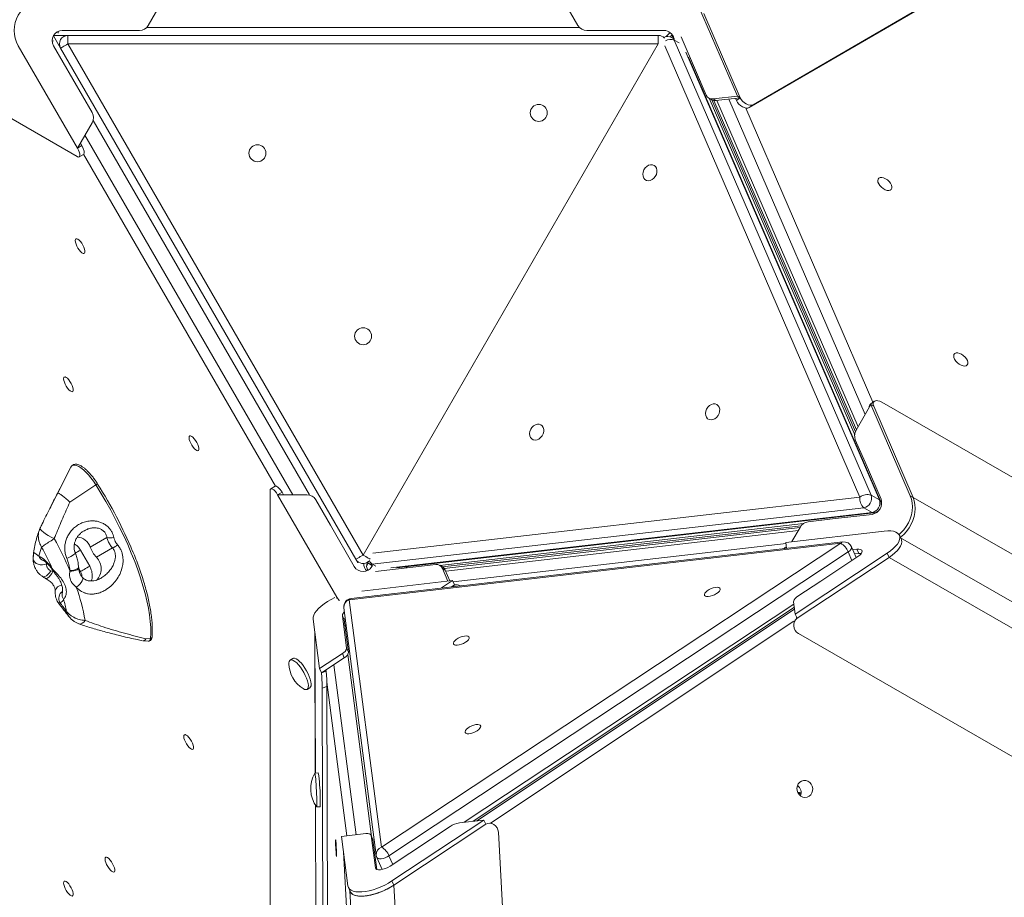
# Model space of a CAD drawing. Units: millimetres. Extents: x -5599 to 6047, y -3528 to 1602.
# Drawn here: x -933 to -352, y -2033 to -1514 of the extents above; entities that cross this region are included whole.
import ezdxf

# ---------------------------------------------------------------- set-up
doc = ezdxf.new("R2010")
doc.units = ezdxf.units.MM

msp = doc.modelspace()

# ---------------------------------------------------------------- linework, layer by layer
at = {"color": 7, "linetype": 'Continuous', "lineweight": 15}
for p, q in [((78.21, -1228.54), (-502.33, -1566.03)), ((79.65, -1227.38), (-500.03, -1564.36)), ((-899.3, -1594.97), (-1477.98, -1260.87)), ((-848.6, -1502.46), (-857.26, -1517.46)), ((-603.51, -1517.48), (-612.19, -1502.46)), ((-532.3, -1506.09), (-509.31, -1559.26)), ((-529.23, -1510.34), (-507.67, -1560.19)), ((-913.18, -1523.37), (-904.72, -1523.37)), ((-862.46, -1520.46), (-908.04, -1520.46)), ((-904.72, -1528.37), (-904.72, -1523.37)), ((-904.72, -1523.37), (-556.07, -1523.37)), ((-581.01, -1520.46), (-598.31, -1520.48)), ((-552.76, -1520.46), (-581.01, -1520.46)), ((-556.07, -1523.37), (-555.48, -1523.37)), ((-556.07, -1528.37), (-556.07, -1523.37)), ((-548.3, -1523.37), (-547.61, -1523.37)), ((-909.05, -1530.87), (-913.28, -1523.54)), ((-556.07, -1528.37), (-904.72, -1528.37)), ((-904.72, -1528.37), (-730.4, -1830.31)), ((-730.4, -1830.31), (-556.07, -1528.37)), ((-547.51, -1523.54), (-548.09, -1524.55)), ((-546.32, -1525.56), (-548, -1524.6)), ((-546.64, -1526.16), (-430.43, -1794.91)), ((-533.54, -1545.23), (-542.64, -1524.18)), ((-899.1, -1589.93), (-934.02, -1529.46)), ((-913.23, -1529.46), (-890.44, -1568.93)), ((-734.73, -1832.81), (-909.05, -1530.87)), ((-424.77, -1798.51), (-538.16, -1536.29)), ((-527.79, -1558.57), (-533.54, -1545.23)), ((-526.15, -1560.46), (-524.52, -1561.39)), ((-526.03, -1560.53), (-440.1, -1759.23)), ((-524.39, -1561.46), (-439.63, -1757.47)), ((-509.31, -1559.26), (-523.75, -1560.92)), ((-523.75, -1560.92), (-522.11, -1561.85)), ((-523.22, -1561.84), (-439.09, -1756.38)), ((-507.67, -1560.19), (-522.11, -1561.85)), ((-509.98, -1561.86), (-510.56, -1560.53)), ((-509.98, -1561.86), (-507.67, -1560.19)), ((-509.31, -1559.26), (-507.67, -1560.19)), ((-500.03, -1564.36), (-502.33, -1566.03)), ((-890.44, -1574.93), (-899.1, -1589.93)), ((-896.51, -1588.43), (-897.37, -1586.93)), ((-899.1, -1589.93), (-896.51, -1588.43)), ((-898.13, -1595.14), (-895.54, -1593.64)), ((-439.17, -1756.52), (-430.51, -1741.48)), ((-428.49, -1739.51), (-430.8, -1741.17)), ((-430.51, -1741.48), (-407.23, -1795.31)), ((-430.51, -1741.48), (-428.87, -1742.42)), ((-428.87, -1742.42), (-405.59, -1796.24)), ((541.38, -2295.13), (-424.07, -1740.01)), ((-433.95, -1775.52), (-439.74, -1762.2)), ((-910.86, -1793.87), (-903, -1778.38)), ((-903, -1778.38), (-903.86, -1779.96)), ((-424.53, -1797.3), (-433.95, -1775.52)), ((-903.86, -1779.96), (-914.7, -1801.34)), ((-903.57, -1799.06), (-888.24, -1788.89)), ((-782.33, -1789.72), (-784.93, -1791.22)), ((-785.36, -2460.52), (-785.36, -1792.32)), ((-778.3, -1793.17), (-780.9, -1794.67)), ((-745.98, -1855.14), (-780.9, -1794.67)), ((-780.9, -1794.67), (-763.55, -1794.67)), ((-778.3, -1793.17), (-777.43, -1794.67)), ((-430.43, -1794.91), (-425.51, -1797.71)), ((-407.23, -1795.31), (-405.59, -1796.24)), ((509.71, -2322.53), (-405.59, -1796.24)), ((-758.35, -1797.67), (-749.72, -1812.67)), ((-434.75, -1802.41), (-724.99, -1835.78)), ((-429.84, -1805.22), (-434.75, -1802.41)), ((-710.52, -1837.85), (-428.79, -1805.46)), ((-453.25, -1809.01), (-429.72, -1806.3)), ((-749.72, -1812.67), (-735.59, -1837.14)), ((-470.3, -1811.74), (-685.09, -1836.43)), ((-471.61, -1813.02), (-683.45, -1837.37)), ((-472.3, -1814.04), (-682.48, -1838.2)), ((-477.13, -1822.42), (-472.26, -1813.97)), ((-467.64, -1810.64), (-453.25, -1809.01)), ((-921.08, -1814.32), (-921.46, -1815.12)), ((-894.91, -1816), (-895.06, -1816.08)), ((-881.7, -1819.94), (-891.56, -1825.63)), ((-480.73, -1822.83), (-422.6, -1816.16)), ((-412.51, -1821.19), (-413.61, -1818.68)), ((-448.35, -1823.35), (-738.62, -1856.69)), ((-447.1, -1822.57), (-737.37, -1855.9)), ((-719.52, -2002.84), (-448.35, -1823.35)), ((-480.27, -1826.38), (-480.73, -1822.83)), ((-439.19, -1831.87), (-441.94, -1825.54)), ((493.93, -2341.73), (-412.95, -1820.19)), ((-897.33, -1827.37), (-891.83, -1836.89)), ((-878.41, -1826.1), (-887.92, -1831.59)), ((-443.96, -1828.47), (-715.14, -2007.96)), ((-481.63, -1826.28), (-481.85, -1826.56)), ((-420.89, -1829.23), (-475.2, -1865.18)), ((-460.17, -1845.76), (-438.19, -1831.21)), ((-438.76, -1826.86), (-441.24, -1827.14)), ((-437.67, -1829.37), (-440.15, -1829.65)), ((-437.67, -1829.37), (-438.76, -1826.86)), ((-420.89, -1829.23), (-419.8, -1831.74)), ((-898.38, -1837.81), (-898.41, -1837.38)), ((-733.5, -1834.93), (-734.73, -1832.81)), ((-727.41, -1835.13), (-728.3, -1836.68)), ((-727, -1835.39), (-724.89, -1836.6)), ((-724.96, -1836.56), (-725.78, -1837.97)), ((-725.2, -1837.14), (-724.84, -1836.51)), ((-723.12, -1840.03), (-687.54, -1835.94)), ((-704.42, -1837.15), (-704.88, -1837.94)), ((-683.5, -1837.34), (-685.14, -1836.4)), ((-419.8, -1831.74), (-474.11, -1867.69)), ((495.43, -2358.07), (-419.8, -1831.74)), ((-914.8, -1839.58), (-913.61, -1840)), ((-903.64, -1839.94), (-903.59, -1839.55)), ((-683.5, -1838.28), (-680.27, -1845.75)), ((-681.87, -1839.22), (-683.5, -1838.28)), ((-681.87, -1839.22), (-679.1, -1845.61)), ((-731.23, -1851.6), (-677.56, -1845.44)), ((-677.56, -1845.44), (-684.13, -1849.79)), ((-676.46, -1847.95), (-678.22, -1849.11)), ((-677.56, -1845.44), (-676.46, -1847.95)), ((-473.64, -1854.66), (-460.17, -1845.76)), ((-738.62, -1856.69), (-719.52, -2002.84)), ((-475.2, -1865.18), (-476.15, -1857.9)), ((-742.64, -1866.18), (-740.14, -1885.28)), ((-741.54, -1868.69), (-742.64, -1866.18)), ((-741.75, -1861.52), (-722.66, -2007.68)), ((-475.73, -1861.1), (-665.48, -1987.62)), ((-475.2, -1865.18), (-474.11, -1867.69)), ((-756.12, -1897.43), (-759.94, -1868.16)), ((-741.54, -1868.69), (-739.05, -1887.79)), ((-758.86, -1876.43), (-758.64, -1959.14)), ((492.09, -2431.92), (-473.27, -1876.75)), ((-860.38, -1881.02), (-857.33, -1881.18)), ((-858.64, -1879.73), (-855.98, -1879.63)), ((-742.64, -1888.52), (-756.12, -1897.43)), ((-741.55, -1891.03), (-742.64, -1888.52)), ((-740.14, -1885.28), (-739.05, -1887.79)), ((-771.88, -1891.41), (-773.52, -1892.35)), ((-741.55, -1891.03), (-755.02, -1899.94)), ((-756.12, -1897.43), (-755.02, -1899.94)), ((-755.02, -1899.94), (-752.23, -1898.89)), ((-752.23, -1898.89), (-752.33, -1898.16)), ((-763.52, -1909.67), (-761.88, -1908.73)), ((-751.73, -1907.99), (-754.52, -1909.05)), ((-754.52, -1909.05), (-753.96, -2116.35)), ((-751.73, -1907.99), (-751.17, -2115.81)), ((-756.87, -1959.04), (-758.87, -1959.15)), ((-758.58, -1977.99), (-758.2, -2120.84)), ((-757.8, -1979.12), (-755.8, -1979.01)), ((-659.07, -1986.88), (-713.38, -2022.83)), ((-673.49, -1988.54), (-659.07, -1986.88)), ((-659.07, -1986.88), (-657.98, -1989.39)), ((-714.52, -2014.12), (-679.07, -1990.65)), ((-712.29, -2025.34), (-657.98, -1989.39)), ((-654.14, -1988.99), (-654.6, -1988.82)), ((-650.51, -1994.07), (-585.31, -3145.06)), ((-743.17, -1996.54), (-728.75, -1994.88)), ((-739.34, -2025.81), (-743.17, -1996.54)), ((-724.66, -1998.23), (-725.75, -1995.72)), ((-725.67, -1996), (-723.18, -2015.11)), ((-724.58, -1998.51), (-725.67, -1996)), ((-724.66, -1998.23), (-724.58, -1998.51)), ((-724.58, -1998.51), (-722.28, -2016.08)), ((-741.98, -2005.64), (-734.33, -2140.61)), ((-722.28, -2009.02), (-719.21, -2016.09)), ((-713.38, -2022.83), (-712.29, -2025.34)), ((-739.11, -2026.65), (-738.02, -2029.16)), ((-712.29, -2025.34), (-650.47, -3116.55))]:
    msp.add_line(p, q, dxfattribs=at)
at = {"color": 8, "linetype": 'Continuous', "lineweight": 15}
for p, q in [((-910.5, -1520.98), (-910.5, -1521.96)), ((-858.17, -1518.66), (-602.63, -1518.66)), ((-543.84, -1527.76), (-546.64, -1526.16)), ((-437, -1796.13), (-552.31, -1529.48)), ((-425.51, -1797.71), (-539.88, -1533.25)), ((-521.42, -1561.77), (-438.04, -1754.57)), ((-433.86, -1747.3), (-514.43, -1560.97)), ((-504.46, -1566.25), (-429.29, -1740.08)), ((-762.09, -1794.85), (-889.86, -1573.54)), ((-894.65, -1582.22), (-771.99, -1794.67)), ((-782.24, -1789.68), (-895.45, -1593.59)), ((-724.65, -1829.19), (-437, -1796.13)), ((-713.94, -1837.88), (-429.84, -1805.22)), ((-473.36, -1815.87), (-681.61, -1839.81)), ((-677.26, -1846.12), (-480.64, -1823.52)), ((-480.29, -1826.19), (-480.46, -1826.4)), ((-441.75, -1833.57), (-443.96, -1828.47)), ((-925.07, -1834.86), (-925.21, -1832.85)), ((-917.31, -1835), (-917.38, -1835.55)), ((-724.99, -1835.78), (-722.9, -1836.97)), ((-913.61, -1840), (-913.03, -1840.22)), ((-897.36, -1840.08), (-898.3, -1838.45)), ((-677.28, -1849), (-676.46, -1847.95)), ((-745.98, -1855.98), (-745.98, -1855.14)), ((-670.64, -1988.21), (-475.96, -1859.35)), ((-475.73, -1861.14), (-665.41, -1987.61)), ((-663.16, -1987.35), (-475.58, -1862.29)), ((-476.1, -1869.29), (-655.13, -1988.66)), ((-474.6, -1867.51), (-474.11, -1867.69)), ((-758.83, -1876.65), (-758.61, -1959.13)), ((-473.27, -1876.75), (-473.74, -1876.58)), ((-725.41, -1996.5), (-739.45, -1889.08)), ((-747.7, -1895.1), (-734.58, -1995.55)), ((-739.95, -1996.17), (-751.79, -1905.51)), ((-758.56, -1978.03), (-758.17, -2120.75)), ((-715.14, -2007.96), (-712.92, -2013.06)), ((-723.18, -2015.11), (-722.95, -2015.64)), ((-738.23, -2028.68), (-676.48, -3118.68))]:
    msp.add_line(p, q, dxfattribs=at)
at = {"color": 8, "linetype": 'Continuous', "lineweight": 15, "flags": 128}
for points in [[(-914.01, -1527.06), (-914, -1527.06), (-913.56, -1526.8), (-913.27, -1526.64), (-913.16, -1526.57)], [(-424.77, -1798.51), (-425.06, -1798.07), (-425.51, -1797.71)], [(-428.79, -1805.46), (-429.3, -1805.43), (-429.84, -1805.22)], [(-921.11, -1814.31), (-921.13, -1814.67), (-920.83, -1815.25), (-920.17, -1815.97), (-919.18, -1816.81), (-917.91, -1817.73), (-916.38, -1818.7), (-914.67, -1819.68), (-912.82, -1820.64)], [(-441.94, -1825.54), (-441.88, -1825.77), (-441.96, -1826.38), (-442.36, -1827.06), (-443.04, -1827.77), (-443.96, -1828.47)], [(-900.4, -1828.92), (-900.39, -1829.14), (-900.64, -1829.56), (-901.19, -1830.08), (-902, -1830.66), (-903.02, -1831.24), (-904.17, -1831.81), (-905.38, -1832.31)], [(-897.33, -1827.37), (-898.15, -1827.85), (-899, -1828.34), (-899.84, -1828.82), (-900.36, -1829.12)], [(-726.2, -1832.73), (-726.4, -1832.62), (-726.8, -1832.39), (-727.33, -1832.08), (-727.99, -1831.7), (-728.74, -1831.27), (-729.55, -1830.8), (-730.4, -1830.31)], [(-898.4, -1837.37), (-898.43, -1837.66), (-898.74, -1838.11), (-899.32, -1838.54), (-900.16, -1838.92), (-901.19, -1839.23), (-902.36, -1839.44), (-903.59, -1839.55)], [(-724.99, -1835.78), (-726.05, -1835.74), (-727, -1835.39)], [(-917.96, -1844.13), (-917.83, -1844.18), (-917.24, -1844.17), (-916.53, -1843.83), (-915.75, -1843.19), (-914.97, -1842.29), (-914.24, -1841.2), (-913.61, -1840)], [(-913.93, -1838.99), (-914, -1838.79), (-913.93, -1838.45)], [(-898.37, -1837.81), (-898.41, -1838.09), (-898.73, -1838.55), (-899.33, -1838.99), (-900.17, -1839.36), (-901.22, -1839.66), (-902.4, -1839.85), (-903.64, -1839.94)], [(-898.02, -1839.91), (-897.96, -1839.95), (-897.36, -1840.08)], [(-899.77, -1849.34), (-898.7, -1848.47), (-897.71, -1847.49), (-896.89, -1846.46), (-896.29, -1845.47), (-895.97, -1844.6), (-895.95, -1843.9), (-896.14, -1843.53)], [(-740.35, -1872.28), (-740.68, -1872.23), (-741.09, -1872.19)], [(-857.33, -1881.18), (-856.99, -1881.16), (-856.49, -1880.91), (-856.15, -1880.39), (-855.98, -1879.63)], [(-715.14, -2007.96), (-716.23, -2008.6), (-717.43, -2009.12), (-718.64, -2009.51), (-719.79, -2009.72), (-720.79, -2009.76), (-721.59, -2009.6), (-722.12, -2009.27), (-722.28, -2009.02)]]:
    msp.add_lwpolyline(points, dxfattribs=at)
at = {"color": 7, "linetype": 'Continuous', "lineweight": 15, "flags": 128}
for points in [[(-909.05, -1530.87), (-908.97, -1530.82), (-908.72, -1530.68), (-908.32, -1530.45), (-907.78, -1530.14), (-907.13, -1529.76), (-906.38, -1529.33), (-905.57, -1528.86), (-904.72, -1528.37)], [(-558.53, -1600.14), (-557.71, -1600.83), (-557.14, -1601.78), (-556.86, -1602.94), (-556.88, -1604.21), (-557.22, -1605.5), (-557.83, -1606.71), (-558.69, -1607.76), (-559.71, -1608.56), (-560.83, -1609.06), (-561.97, -1609.22), (-563.04, -1609.03), (-563.95, -1608.5), (-564.65, -1607.67), (-565.08, -1606.6), (-565.21, -1605.38), (-565.03, -1604.09), (-564.55, -1602.83), (-563.81, -1601.68), (-562.86, -1600.75), (-561.78, -1600.09), (-560.64, -1599.76), (-559.53, -1599.78), (-558.53, -1600.14)], [(-419.76, -1609.66), (-418.95, -1610.69), (-418.38, -1611.75), (-418.1, -1612.76), (-418.12, -1613.65), (-418.46, -1614.36), (-419.08, -1614.82), (-419.93, -1615.01), (-420.96, -1614.91), (-422.08, -1614.53), (-423.22, -1613.89), (-424.29, -1613.05), (-425.21, -1612.07), (-425.91, -1611.01), (-426.34, -1609.97), (-426.47, -1609.01), (-426.28, -1608.2), (-425.8, -1607.62), (-425.06, -1607.29), (-424.11, -1607.24), (-423.02, -1607.49), (-421.88, -1608), (-420.77, -1608.74), (-419.76, -1609.66)], [(-900.02, -1643.52), (-899.54, -1643.45), (-898.91, -1643.71), (-898.17, -1644.28), (-897.39, -1645.11), (-896.61, -1646.15), (-895.91, -1647.31), (-895.32, -1648.51), (-894.9, -1649.66), (-894.67, -1650.68), (-894.65, -1651.49), (-894.85, -1652.02), (-895.24, -1652.25), (-895.8, -1652.15), (-896.49, -1651.73), (-897.26, -1651.02), (-898.04, -1650.08), (-898.79, -1648.97), (-899.44, -1647.78), (-899.95, -1646.59), (-900.28, -1645.5), (-900.41, -1644.58), (-900.32, -1643.9), (-900.02, -1643.52)], [(-374.93, -1713.34), (-374.11, -1714.37), (-373.54, -1715.43), (-373.26, -1716.44), (-373.29, -1717.33), (-373.62, -1718.04), (-374.24, -1718.5), (-375.1, -1718.69), (-376.12, -1718.59), (-377.25, -1718.21), (-378.39, -1717.57), (-379.45, -1716.73), (-380.37, -1715.75), (-381.07, -1714.7), (-381.5, -1713.65), (-381.63, -1712.69), (-381.45, -1711.89), (-380.97, -1711.3), (-380.22, -1710.97), (-379.27, -1710.92), (-378.19, -1711.17), (-377.04, -1711.68), (-375.93, -1712.42), (-374.93, -1713.34)], [(-906.92, -1725.16), (-906.43, -1725.09), (-905.8, -1725.35), (-905.07, -1725.92), (-904.29, -1726.76), (-903.51, -1727.79), (-902.81, -1728.95), (-902.22, -1730.15), (-901.8, -1731.3), (-901.57, -1732.32), (-901.55, -1733.13), (-901.74, -1733.66), (-902.14, -1733.89), (-902.7, -1733.79), (-903.39, -1733.37), (-904.15, -1732.67), (-904.94, -1731.72), (-905.69, -1730.61), (-906.34, -1729.42), (-906.85, -1728.24), (-907.18, -1727.14), (-907.3, -1726.22), (-907.21, -1725.54), (-906.92, -1725.16)], [(-521.49, -1741.42), (-520.68, -1742.1), (-520.11, -1743.06), (-519.82, -1744.22), (-519.85, -1745.49), (-520.18, -1746.78), (-520.8, -1747.99), (-521.65, -1749.04), (-522.68, -1749.84), (-523.8, -1750.34), (-524.94, -1750.5), (-526, -1750.31), (-526.92, -1749.78), (-527.62, -1748.95), (-528.05, -1747.88), (-528.18, -1746.66), (-527.99, -1745.37), (-527.52, -1744.1), (-526.77, -1742.96), (-525.83, -1742.03), (-524.74, -1741.37), (-523.6, -1741.04), (-522.49, -1741.05), (-521.49, -1741.42)], [(-625.39, -1753.36), (-624.57, -1754.05), (-624, -1755.01), (-623.72, -1756.16), (-623.75, -1757.43), (-624.08, -1758.72), (-624.69, -1759.93), (-625.55, -1760.98), (-626.57, -1761.79), (-627.69, -1762.29), (-628.83, -1762.45), (-629.9, -1762.25), (-630.81, -1761.72), (-631.51, -1760.89), (-631.94, -1759.83), (-632.07, -1758.6), (-631.89, -1757.31), (-631.41, -1756.05), (-630.67, -1754.91), (-629.72, -1753.97), (-628.64, -1753.31), (-627.5, -1752.98), (-626.39, -1753), (-625.39, -1753.36)], [(-832.76, -1760), (-832.28, -1759.94), (-831.65, -1760.2), (-830.92, -1760.77), (-830.13, -1761.6), (-829.36, -1762.64), (-828.65, -1763.8), (-828.07, -1765), (-827.64, -1766.15), (-827.41, -1767.17), (-827.4, -1767.97), (-827.59, -1768.51), (-827.98, -1768.74), (-828.55, -1768.64), (-829.24, -1768.22), (-830, -1767.51), (-830.79, -1766.57), (-831.53, -1765.46), (-832.19, -1764.27), (-832.7, -1763.08), (-833.03, -1761.99), (-833.15, -1761.07), (-833.06, -1760.39), (-832.76, -1760)], [(-888.24, -1788.89), (-889.66, -1786.75), (-891.14, -1784.74), (-892.65, -1782.91), (-894.15, -1781.29), (-895.63, -1779.9), (-897.04, -1778.78), (-898.38, -1777.94), (-899.6, -1777.4), (-900.7, -1777.18), (-901.64, -1777.27), (-902.41, -1777.67), (-903, -1778.38)], [(-887.2, -1788.4), (-887.17, -1788.35), (-887.2, -1788.33), (-887.28, -1788.35), (-887.42, -1788.41), (-887.59, -1788.5), (-887.8, -1788.61), (-888.02, -1788.75), (-888.24, -1788.89)], [(-855.98, -1879.63), (-855.82, -1876.49), (-855.86, -1873.11), (-856.11, -1869.49), (-856.57, -1865.66), (-857.23, -1861.63), (-858.1, -1857.41), (-859.16, -1853.02), (-860.42, -1848.48), (-861.87, -1843.8), (-863.5, -1839.01), (-865.31, -1834.12), (-867.29, -1829.15), (-869.43, -1824.12), (-871.73, -1819.05), (-874.18, -1813.96), (-876.76, -1808.87), (-879.47, -1803.8), (-882.29, -1798.76), (-885.22, -1793.79), (-888.24, -1788.89)], [(-407.23, -1795.31), (-406.53, -1797.34), (-406.11, -1799.52), (-405.99, -1801.82), (-406.16, -1804.18), (-406.61, -1806.57), (-407.35, -1808.93), (-408.36, -1811.22), (-409.61, -1813.4), (-411.09, -1815.41), (-412.76, -1817.24), (-413.85, -1818.23)], [(-405.59, -1796.24), (-404.89, -1798.27), (-404.48, -1800.46), (-404.35, -1802.75), (-404.52, -1805.12), (-404.98, -1807.5), (-405.71, -1809.86), (-406.72, -1812.15), (-407.97, -1814.33), (-409.45, -1816.35), (-411.12, -1818.17), (-412.95, -1819.76), (-413.09, -1819.87)], [(-405.59, -1796.24), (-404.89, -1798.27), (-404.48, -1800.46), (-404.35, -1802.75), (-404.52, -1805.12), (-404.98, -1807.5), (-405.71, -1809.86), (-406.72, -1812.15), (-407.97, -1814.33), (-409.45, -1816.35), (-411.12, -1818.17), (-412.95, -1819.76), (-413.09, -1819.87)], [(-422.6, -1816.16), (-420.59, -1816.01), (-418.76, -1816.06), (-417.15, -1816.3), (-415.8, -1816.72), (-414.72, -1817.32), (-413.95, -1818.09), (-413.49, -1819.01), (-413.35, -1820.06), (-413.54, -1821.23), (-414.05, -1822.48), (-414.87, -1823.81), (-415.99, -1825.17), (-417.39, -1826.54), (-419.03, -1827.9), (-420.89, -1829.23)], [(-412.51, -1821.19), (-412.39, -1821.52), (-412.26, -1822.57), (-412.44, -1823.74), (-412.96, -1824.99), (-413.78, -1826.32), (-414.9, -1827.68), (-416.3, -1829.05), (-417.94, -1830.41), (-419.8, -1831.74)], [(-412.51, -1821.19), (-412.39, -1821.52), (-412.26, -1822.57), (-412.44, -1823.74), (-412.96, -1824.99), (-413.78, -1826.32), (-414.9, -1827.68), (-416.3, -1829.05), (-417.94, -1830.41), (-419.8, -1831.74)], [(-921.91, -1831.04), (-921.05, -1831.4), (-920.13, -1831.94), (-919.15, -1832.65), (-918.14, -1833.54), (-917.09, -1834.57), (-916.03, -1835.75), (-914.98, -1837.05), (-913.93, -1838.45)], [(-730.4, -1830.31), (-731.24, -1830.8), (-732.05, -1831.27), (-732.8, -1831.7), (-733.46, -1832.08), (-734, -1832.39), (-734.4, -1832.62), (-734.64, -1832.76), (-734.73, -1832.81)], [(-438.76, -1826.86), (-437.56, -1826.82), (-436.6, -1827), (-435.96, -1827.4), (-435.69, -1827.98), (-435.79, -1828.7), (-436.27, -1829.52), (-437.09, -1830.38), (-438.19, -1831.21)], [(-436.16, -1829.36), (-436.46, -1829.33), (-437.67, -1829.37)], [(-917.38, -1835.55), (-918.52, -1835.95), (-919.79, -1836.12), (-921.08, -1836.05), (-922.32, -1835.75), (-923.42, -1835.25), (-924.3, -1834.56), (-924.91, -1833.74), (-925.21, -1832.85)], [(-891.83, -1836.89), (-892.66, -1837.37), (-893.5, -1837.86), (-894.34, -1838.34), (-895.14, -1838.8), (-895.87, -1839.22), (-896.49, -1839.58), (-897, -1839.87), (-897.36, -1840.08)], [(-727.96, -1834.68), (-727.8, -1834.82), (-727, -1835.39)], [(-914.8, -1839.58), (-915.6, -1840.75), (-916.52, -1841.76), (-917.48, -1842.54), (-918.4, -1843.03), (-919.21, -1843.18), (-919.84, -1842.99)], [(-520.01, -1851.62), (-520.72, -1852.36), (-521.7, -1853.09), (-522.85, -1853.74), (-524.11, -1854.27), (-525.36, -1854.64), (-526.53, -1854.82), (-527.53, -1854.8), (-528.27, -1854.57), (-528.71, -1854.17), (-528.82, -1853.61), (-528.58, -1852.94), (-528.01, -1852.2), (-527.15, -1851.46), (-526.08, -1850.76), (-524.86, -1850.17), (-523.6, -1849.71), (-522.37, -1849.44), (-521.28, -1849.36), (-520.4, -1849.48), (-519.8, -1849.8), (-519.53, -1850.29), (-519.6, -1850.91), (-520.01, -1851.62)], [(-759.94, -1868.16), (-759.91, -1867.05), (-759.56, -1865.84), (-758.89, -1864.54), (-757.92, -1863.2), (-756.66, -1861.83), (-755.14, -1860.46), (-753.38, -1859.11), (-751.43, -1857.82), (-749.31, -1856.6), (-747.08, -1855.49), (-747.07, -1855.49)], [(-744.47, -1857.36), (-744.58, -1857.22), (-745.98, -1855.14)], [(-894.59, -1868.92), (-895.41, -1869.89), (-896.23, -1870.6), (-897.01, -1871.01), (-897.72, -1871.12), (-898.06, -1871.05)], [(-741.01, -1867.21), (-741.44, -1867.96), (-741.54, -1868.69)], [(-740.41, -1871.84), (-740.82, -1871.77), (-741.14, -1871.74)], [(-668.24, -1880.36), (-668.96, -1881.1), (-669.94, -1881.83), (-671.09, -1882.48), (-672.35, -1883.01), (-673.6, -1883.38), (-674.77, -1883.56), (-675.77, -1883.53), (-676.51, -1883.31), (-676.95, -1882.91), (-677.06, -1882.35), (-676.82, -1881.67), (-676.25, -1880.94), (-675.39, -1880.2), (-674.32, -1879.5), (-673.1, -1878.91), (-671.84, -1878.45), (-670.61, -1878.18), (-669.52, -1878.1), (-668.64, -1878.22), (-668.04, -1878.54), (-667.77, -1879.02), (-667.84, -1879.65), (-668.24, -1880.36)], [(-765.84, -1909.21), (-764.95, -1909.67), (-764.15, -1909.83), (-763.52, -1909.67), (-763.06, -1909.2), (-762.8, -1908.43), (-762.75, -1907.39), (-762.9, -1906.13), (-763.26, -1904.68), (-763.81, -1903.09), (-764.53, -1901.43), (-765.39, -1899.76), (-766.37, -1898.13), (-767.42, -1896.6), (-768.52, -1895.24), (-769.61, -1894.08), (-770.66, -1893.17), (-771.64, -1892.55), (-772.5, -1892.23), (-773.22, -1892.23), (-773.77, -1892.55), (-774.13, -1893.17), (-774.28, -1894.08), (-774.28, -1894.59)], [(-761.88, -1908.73), (-761.43, -1908.26), (-761.17, -1907.49), (-761.12, -1906.45), (-761.27, -1905.18), (-761.63, -1903.73), (-762.18, -1902.15), (-762.9, -1900.49), (-763.76, -1898.81), (-764.74, -1897.19), (-765.79, -1895.66), (-766.88, -1894.29), (-767.97, -1893.14), (-769.03, -1892.23), (-770, -1891.61), (-770.87, -1891.29), (-771.59, -1891.29), (-771.88, -1891.41)], [(-661.41, -1932.67), (-662.13, -1933.42), (-663.1, -1934.14), (-664.26, -1934.79), (-665.51, -1935.32), (-666.77, -1935.69), (-667.94, -1935.87), (-668.93, -1935.85), (-669.68, -1935.63), (-670.12, -1935.22), (-670.22, -1934.66), (-669.98, -1933.99), (-669.41, -1933.26), (-668.56, -1932.51), (-667.48, -1931.82), (-666.27, -1931.22), (-665, -1930.77), (-663.77, -1930.49), (-662.68, -1930.41), (-661.8, -1930.54), (-661.21, -1930.85), (-660.93, -1931.34), (-661, -1931.96), (-661.41, -1932.67)], [(-835.93, -1936.45), (-835.45, -1936.38), (-834.81, -1936.65), (-834.08, -1937.21), (-833.3, -1938.05), (-832.52, -1939.08), (-831.82, -1940.24), (-831.23, -1941.44), (-830.81, -1942.59), (-830.58, -1943.61), (-830.56, -1944.42), (-830.75, -1944.95), (-831.15, -1945.18), (-831.71, -1945.08), (-832.4, -1944.66), (-833.17, -1943.96), (-833.95, -1943.01), (-834.7, -1941.91), (-835.35, -1940.71), (-835.86, -1939.53), (-836.19, -1938.43), (-836.31, -1937.51), (-836.22, -1936.83), (-835.93, -1936.45)], [(-757.79, -1973.33), (-757.86, -1971.54), (-757.95, -1969.66), (-758.05, -1967.76), (-758.17, -1965.91), (-758.29, -1964.18), (-758.41, -1962.63), (-758.53, -1961.32), (-758.64, -1960.28), (-758.74, -1959.57), (-758.83, -1959.2), (-758.89, -1959.16)], [(-465.36, -1970.88), (-466.07, -1971.97), (-467.04, -1972.8), (-468.19, -1973.31), (-469.45, -1973.47), (-470.71, -1973.26), (-471.88, -1972.69), (-472.88, -1971.81), (-473.63, -1970.69), (-474.08, -1969.4), (-474.19, -1968.05), (-473.95, -1966.73), (-473.39, -1965.54), (-472.54, -1964.57), (-471.47, -1963.89), (-470.25, -1963.56), (-468.98, -1963.59), (-467.75, -1963.98), (-466.66, -1964.71), (-465.77, -1965.72), (-465.17, -1966.93), (-464.89, -1968.27), (-464.95, -1969.62), (-465.36, -1970.88)], [(-471.74, -1970.81), (-472.65, -1970.65), (-473.63, -1970.68)], [(-471.82, -1971.54), (-472.48, -1971.23), (-473.47, -1970.98)], [(-757.82, -1979.11), (-757.8, -1979.12), (-757.74, -1978.95), (-757.71, -1978.42), (-757.69, -1977.56), (-757.7, -1976.39), (-757.73, -1974.97), (-757.79, -1973.33)], [(-746.38, -2000.53), (-746.3, -2001.74), (-746.22, -2003.07), (-746.15, -2004.43), (-746.09, -2005.71), (-746.06, -2006.82), (-746.05, -2007.68), (-746.07, -2008.22), (-746.11, -2008.4), (-746.17, -2008.22), (-746.24, -2007.67), (-746.32, -2006.81), (-746.41, -2005.7), (-746.5, -2004.42), (-746.57, -2003.06), (-746.63, -2001.73), (-746.68, -2000.53), (-746.7, -1999.53), (-746.69, -1998.83), (-746.66, -1998.46), (-746.62, -1998.46), (-746.55, -1998.83), (-746.47, -1999.54), (-746.38, -2000.53)], [(-725.67, -1996), (-725.76, -1995.69), (-725.95, -1995.42), (-726.22, -1995.2), (-726.58, -1995.03), (-727.02, -1994.91), (-727.54, -1994.84), (-728.12, -1994.84), (-728.75, -1994.88)], [(-882.44, -2008.88), (-881.95, -2008.82), (-881.32, -2009.08), (-880.59, -2009.65), (-879.8, -2010.48), (-879.03, -2011.52), (-878.33, -2012.68), (-877.74, -2013.88), (-877.32, -2015.03), (-877.09, -2016.05), (-877.07, -2016.85), (-877.26, -2017.39), (-877.66, -2017.62), (-878.22, -2017.52), (-878.91, -2017.1), (-879.67, -2016.39), (-880.46, -2015.45), (-881.21, -2014.34), (-881.86, -2013.15), (-882.37, -2011.96), (-882.7, -2010.87), (-882.82, -2009.95), (-882.73, -2009.27), (-882.44, -2008.88)], [(-714.52, -2014.12), (-715.84, -2014.88), (-717.27, -2015.51), (-718.72, -2015.97), (-720.1, -2016.23), (-721.31, -2016.27), (-722.26, -2016.08), (-722.9, -2015.69), (-723.18, -2015.11)], [(-906.92, -2023.02), (-906.43, -2022.95), (-905.8, -2023.21), (-905.07, -2023.78), (-904.29, -2024.61), (-903.51, -2025.65), (-902.81, -2026.81), (-902.22, -2028.01), (-901.8, -2029.16), (-901.57, -2030.18), (-901.55, -2030.99), (-901.74, -2031.52), (-902.14, -2031.75), (-902.7, -2031.65), (-903.39, -2031.23), (-904.15, -2030.52), (-904.94, -2029.58), (-905.69, -2028.47), (-906.34, -2027.28), (-906.85, -2026.09), (-907.18, -2025), (-907.3, -2024.08), (-907.21, -2023.4), (-906.92, -2023.02)], [(-713.38, -2022.83), (-715.42, -2024.09), (-717.6, -2025.25), (-719.88, -2026.31), (-722.2, -2027.23), (-724.54, -2028), (-726.84, -2028.6), (-729.06, -2029.03), (-731.15, -2029.27), (-733.07, -2029.32), (-734.79, -2029.18), (-736.28, -2028.85), (-737.49, -2028.33), (-738.42, -2027.64), (-739.04, -2026.8), (-739.34, -2025.81)], [(-712.29, -2025.34), (-714.33, -2026.6), (-716.51, -2027.76), (-718.78, -2028.82), (-721.11, -2029.74), (-723.45, -2030.51), (-725.75, -2031.11), (-727.96, -2031.54), (-730.05, -2031.78), (-731.98, -2031.83), (-733.7, -2031.69), (-735.18, -2031.36), (-736.4, -2030.84), (-737.33, -2030.15), (-737.95, -2029.31), (-738.02, -2029.16)]]:
    msp.add_lwpolyline(points, dxfattribs=at)
at = {"color": 7, "linetype": 'Continuous', "lineweight": 15}
for centre in [(-626.7, -1569.15), (-792.8, -1592.99), (-730.4, -1701.07)]:
    msp.add_circle(centre, 5, dxfattribs=at)
for centre, radius, start, end in [((-918.43, -1520.46), 18, 90, 210), ((-862.46, -1514.46), 6, 270, 330), ((-598.32, -1514.48), 6, 210, 270.09579), ((-908.04, -1526.46), 6, 90, 210), ((-904.72, -1528.37), 5, 90, 210), ((-556.07, -1528.37), 5, 43.42219, 90), ((-552.76, -1526.46), 6, 11.68375, 90), ((-545.45, -1527.87), 7.04, 120.19972, 146.83349), ((-543.83, -1528.75), 6.99, 124.96391, 138.74292), ((-550.48, -1528.94), 5, 60.25643, 118.32053), ((-524.26, -1557.14), 3.81, 202.05741, 277.6884), ((-522.61, -1557.98), 3.9, 240.84018, 277.37142), ((-895.64, -1571.93), 6, 330, 30), ((-433.68, -1759.94), 6.47, 148.08383, 200.43278), ((-1111.07, -1930.26), 265.03, 22.66183, 32.35951), ((-763.55, -1800.67), 6, 29.91846, 90), ((-430.26, -1797.26), 6.83, 170.44535, 228.94433), ((-432.61, -1801.44), 6.89, 71.46867, 129.53715), ((-435.82, -1796.79), 5.72, 280.84127, 19.27082), ((-430.91, -1799.6), 5.72, 280.84127, 19.27082), ((-431.01, -1799.56), 6.86, 280.84133, 19.27082), ((-429.36, -1800.49), 5, 347.9281, 23.3854), ((-429.36, -1800.49), 5, 276.55813, 313.3149), ((-466.57, -1816.99), 6.44, 99.56263, 152.07028), ((-899.76, -1828.31), 8.63, 18.09148, 86.19929), ((-879.66, -1811.52), 8.67, 256.38317, 283.87967), ((-879.94, -1840.79), 43.08, 159.38639, 166.9198), ((-1077.05, -1910.98), 178.51, 23.97513, 28.56703), ((-1093.04, -1920.36), 205.97, 23.09998, 28.95739), ((-876.52, -1820.54), 15.88, 198.71049, 224.11057), ((-881.44, -1817.58), 9.05, 289.57476, 311.83655), ((-453.43, -1832.14), 10.15, 21.19719, 59.95086), ((-446.53, -1827.54), 5, 23.5206, 96.55097), ((-894.66, -1838.43), 9.6, 314.47314, 45.42609), ((-730.4, -1834.14), 6, 210, 330), ((-730.4, -1830.31), 5, 210, 313.26062), ((-725.3, -1835.98), 4.67, 171.47777, 232.67372), ((-722.62, -1836.68), 5.7, 159.44526, 209.04324), ((-687.03, -1839.72), 3.81, 22.15739, 97.69342), ((-685.47, -1840.71), 3.9, 22.4695, 59.70814), ((-1005.87, -1887.93), 112.89, 9.69724, 19.99104), ((-471.81, -1858.67), 4.41, 114.51313, 169.93047), ((-909.4, -1856.24), 2.09, 265.13679, 353.86272), ((-608.13, -1632.97), 376.37, 216.77965, 217.77545), ((-993.38, -1880.96), 89.48, 11.23495, 15.89055), ((-736.8, -1860.87), 5, 96.55097, 187.44441), ((-739.61, -1866.38), 3.03, 126.99332, 176.0792), ((-744.47, -1884.52), 4.4, 294.55531, 349.95973), ((-743.38, -1887.03), 4.4, 294.55522, 349.96033), ((-756.13, -1893.86), 18.17, 182.31377, 237.68623), ((-743.2, -1968.33), 18.17, 149.71808, 216.40455), ((-850.59, -1973.32), 94.8, 0.06258, 8.66434), ((-477.02, -1970.62), 5.28, 338.7485, 52.98243), ((-789.09, -1976.04), 33.42, 354.89216, 4.83669), ((-671.62, -2001.88), 13.48, 97.97343, 123.5467), ((-724.6, -2011.63), 10.15, 21.19725, 59.95063), ((-717.7, -2007.03), 5, 187.44441, 203.5206)]:
    msp.add_arc(centre, radius, start, end, dxfattribs=at)
at = {"color": 8, "linetype": 'Continuous', "lineweight": 15}
for centre, radius, start, end in [((-548.77, -1532.26), 6.46, 70.71492, 118.19949), ((-549.61, -1527.38), 3.21, 22.22067, 59.95916), ((-446.82, -1824.4), 1.85, 98.57508, 145.59169), ((-916.35, -1831.91), 8.91, 173.5385, 186.05374), ((-918.03, -1829.48), 4.18, 201.90732, 251.35241), ((-722.48, -1832.12), 4.44, 199.54126, 235.49263), ((-908.25, -1852.27), 4.01, 90.20617, 169.74272), ((-904.83, -1856.03), 5.28, 126.41726, 205.75501), ((-904, -1853.88), 4.2, 166.66104, 217.884), ((-737.11, -1861.1), 4.66, 108.8422, 185.16514), ((-737.09, -1857.73), 1.85, 98.57342, 145.59336), ((-855.95, -1878.73), 0.901, 267.946, 351.24327), ((-718.08, -2007.21), 4.6, 108.20419, 185.80365)]:
    msp.add_arc(centre, radius, start, end, dxfattribs=at)
at = {"color": 7, "linetype": 'Continuous', "lineweight": 15}
for centre, major_axis, ratio, start_param, end_param in [((-505.89, -1562.44), (4.04, -3.17), 0.560777, 3.94327, 6.063534), ((-503.58, -1560.77), (4.04, -3.17), 0.560777, 3.94327, 6.063534), ((-900.63, -1590.81), (-2.5, 4.33), 0.353553, 2.592125, 4.712389), ((-898.04, -1589.31), (-2.5, 4.33), 0.353553, 3.141593, 4.712389), ((-427.09, -1744.66), (4.04, -3.17), 0.560777, 2.981873, 3.691211), ((-424.78, -1743), (4.04, -3.17), 0.560777, 1.823007, 3.94327), ((-782.43, -1795.55), (-2.5, 4.33), 0.353553, 4.712389, 6.832653), ((-779.83, -1794.05), (-2.5, 4.33), 0.353553, 4.712389, 6.283185), ((-477.08, -1828.57), (4.77, -1.9), 0.556074, 2.531731, 2.983689), ((-673.9, -1851.18), (4.77, -1.9), 0.556074, 1.582929, 2.340398), ((-471.38, -1872.2), (-2.06, 4.87), 0.878389, 0.161785, 2.282049), ((-754.85, -1904.75), (-0.27, 5.24), 0.034269, 3.749924, 5.870187), ((-752.06, -1903.69), (-0.27, 5.24), 0.034269, 3.749924, 5.870187), ((-655.26, -1993.91), (-2.06, 4.87), 0.878389, 4.324707, 6.444971)]:
    msp.add_ellipse(centre, major_axis=major_axis, ratio=ratio, start_param=start_param, end_param=end_param, dxfattribs=at)
for points, knots in [([(-887.17, -1788.34), (-887.4, -1787.99), (-888.06, -1786.95), (-889.22, -1785.31), (-890.62, -1783.49), (-892.05, -1781.83), (-893.48, -1780.36), (-894.89, -1779.1), (-896.26, -1778.08), (-897.6, -1777.3), (-898.84, -1776.82), (-899.97, -1776.64), (-900.97, -1776.73), (-901.87, -1777.1), (-902.54, -1777.67), (-902.85, -1778.14), (-902.98, -1778.34)], [0, 0, 0, 0, 0.041374, 0.120117, 0.198987, 0.278025, 0.357332, 0.437039, 0.517342, 0.598493, 0.680679, 0.75342, 0.820496, 0.884772, 0.952606, 1, 1, 1, 1]), ([(-920.47, -1813.01), (-920.3, -1812.66), (-918.69, -1809.3), (-915.52, -1802.91), (-912.41, -1796.88), (-910.86, -1793.87)], [0, 0, 0, 0, 0.054388, 0.526839, 1, 1, 1, 1]), ([(-910.86, -1793.87), (-910.86, -1793.86), (-910.77, -1793.75), (-910.36, -1793.72), (-909.36, -1794.27), (-908.11, -1795.14), (-906.68, -1796.24), (-904.93, -1797.78), (-903.84, -1798.8), (-903.57, -1799.05), (-903.57, -1799.06)], [0, 0, 0, 0, 0.0020195, 0.2108977, 0.4536159, 0.4998447, 0.6975119, 0.9256018, 0.9979509, 1, 1, 1, 1]), ([(-903.57, -1799.06), (-905, -1802.24), (-907.85, -1808.6), (-910.88, -1815.81), (-912.5, -1819.83), (-912.82, -1820.64)], [0, 0, 0, 0, 0.443392, 0.887463, 1, 1, 1, 1]), ([(-920.51, -1813.07), (-920.61, -1813.29), (-920.82, -1813.7), (-921.01, -1814.11), (-921.1, -1814.31)], [0, 0, 0, 0, 0.518516, 1, 1, 1, 1]), ([(-905.38, -1832.31), (-905.67, -1831.52), (-906.25, -1829.95), (-906.61, -1827.46), (-906.59, -1824.97), (-906.17, -1822.48), (-905.35, -1820.04), (-904.1, -1817.67), (-902.44, -1815.49), (-900.35, -1813.53), (-897.9, -1811.94), (-895.14, -1810.77), (-892.17, -1810.12), (-889.39, -1810.06), (-886.91, -1810.46), (-884.77, -1811.17), (-882.76, -1812.25), (-881.04, -1813.62), (-879.68, -1815.19), (-878.38, -1817.24), (-877.89, -1818.89), (-877.58, -1819.93)], [0, 0, 0, 0, 0.0517693, 0.1035546, 0.154396, 0.2052421, 0.2588425, 0.3124467, 0.3696506, 0.4268587, 0.487618, 0.5483678, 0.6103195, 0.6722151, 0.7170177, 0.7617909, 0.8076254, 0.8534369, 0.8933323, 0.9332368, 1, 1, 1, 1]), ([(-921.41, -1815), (-921.67, -1815.67), (-922.38, -1817.53), (-923.36, -1820.75), (-924.29, -1824.74), (-924.87, -1828.16), (-925.13, -1830.26), (-925.2, -1830.9)], [0, 0, 0, 0, 0.1362276, 0.3820351, 0.6322224, 0.8875536, 1, 1, 1, 1]), ([(-900.37, -1828.9), (-900.44, -1828.77), (-900.74, -1828.16), (-900.99, -1826.94), (-901.11, -1825.29), (-900.9, -1823.56), (-900.38, -1821.84), (-899.55, -1820.18), (-898.44, -1818.63), (-897.05, -1817.26), (-895.88, -1816.34), (-895.13, -1815.97), (-894.97, -1815.89)], [0, 0, 0, 0, 0.028831, 0.134946, 0.243152, 0.356608, 0.472091, 0.591765, 0.714011, 0.839283, 0.965914, 1, 1, 1, 1]), ([(-878.41, -1826.1), (-878.91, -1825.49), (-879.9, -1824.29), (-881.01, -1822.2), (-881.47, -1820.7), (-881.7, -1819.94)], [0, 0, 0, 0, 0.3355529, 0.6634869, 1, 1, 1, 1]), ([(-877.58, -1819.93), (-877.26, -1820.99), (-876.77, -1822.58), (-875.74, -1823.88), (-875.4, -1824.32)], [0, 0, 0, 0, 0.667383, 1, 1, 1, 1]), ([(-912.82, -1820.64), (-913.19, -1820.88), (-914.63, -1821.79), (-916.48, -1823), (-918.16, -1824.13), (-919.38, -1824.98), (-920, -1825.42), (-920.26, -1825.62), (-920.27, -1825.62)], [0, 0, 0, 0, 0.109293, 0.422798, 0.592845, 0.762898, 0.998192, 1, 1, 1, 1]), ([(-875.4, -1824.32), (-874.95, -1824.9), (-874.03, -1826.08), (-873.09, -1828.06), (-872.47, -1830.1), (-872.11, -1832.5), (-872.16, -1835.22), (-872.78, -1838.46), (-874.05, -1841.81), (-876.06, -1845.14), (-878.65, -1848.12), (-881.4, -1850.34), (-884.09, -1851.86), (-886.37, -1852.76), (-888.61, -1853.27), (-890.7, -1853.45), (-892.74, -1853.28), (-894.13, -1852.95), (-896.01, -1852.28), (-897.89, -1851.25), (-899.25, -1849.87), (-899.77, -1849.34)], [0, 0, 0, 0, 0.0430688, 0.0861713, 0.1289262, 0.171713, 0.2340875, 0.2965363, 0.3774443, 0.4583949, 0.5393053, 0.62009, 0.6705074, 0.7208472, 0.7608015, 0.800709, 0.8384906, 0.876271, 0.8820944, 0.9543322, 1, 1, 1, 1]), ([(-925.18, -1830.89), (-925.21, -1831.15), (-925.32, -1831.97), (-925.29, -1833.33), (-925.13, -1834.39), (-925.05, -1834.91)], [0, 0, 0, 0, 0.194304, 0.612153, 1, 1, 1, 1]), ([(-925.21, -1832.85), (-925.2, -1832.51), (-925.16, -1831.32), (-925, -1829.94), (-924.81, -1829.16), (-924.58, -1828.97), (-924.31, -1829.12), (-923.88, -1829.45), (-923.27, -1830.02), (-922.37, -1830.69), (-921.91, -1831.04)], [0, 0, 0, 0, 0.073561, 0.257253, 0.381434, 0.503639, 0.630337, 0.675883, 0.834906, 1, 1, 1, 1]), ([(-898.46, -1837.37), (-898.54, -1836.47), (-898.71, -1834.6), (-899.38, -1831.83), (-899.96, -1829.91), (-900.41, -1828.98), (-900.43, -1828.92)], [0, 0, 0, 0, 0.316801, 0.653162, 0.976843, 1, 1, 1, 1]), ([(-855.06, -1878.87), (-855.02, -1878.35), (-854.91, -1876.87), (-854.86, -1874.24), (-854.98, -1870.92), (-855.29, -1867.41), (-855.78, -1863.72), (-856.46, -1859.87), (-857.31, -1855.85), (-858.33, -1851.7), (-859.53, -1847.42), (-860.9, -1843.02), (-862.42, -1838.53), (-864.11, -1833.94), (-865.44, -1830.53), (-866.24, -1828.63), (-866.38, -1828.3)], [0, 0, 0, 0, 0.041282, 0.120154, 0.198972, 0.277712, 0.356372, 0.434957, 0.513475, 0.591935, 0.670346, 0.748716, 0.827051, 0.905358, 0.983641, 1, 1, 1, 1]), ([(-925.04, -1834.85), (-924.98, -1835.22), (-924.82, -1836.21), (-924.22, -1837.79), (-923.27, -1839.55), (-922.06, -1841.1), (-920.89, -1842.26), (-920.1, -1842.78), (-919.82, -1842.97)], [0, 0, 0, 0, 0.116139, 0.31742, 0.519772, 0.723557, 0.902572, 1, 1, 1, 1]), ([(-919.73, -1833.33), (-919.73, -1833.33), (-919.77, -1833.32), (-919.64, -1833.35), (-919.43, -1833.42), (-919.34, -1833.45)], [0, 0, 0, 0, 0.0401505, 0.5751236, 1, 1, 1, 1]), ([(-919.36, -1833.44), (-919.35, -1833.44), (-919.33, -1833.45), (-919.06, -1833.58), (-918.55, -1833.92), (-917.85, -1834.47), (-916.99, -1835.27), (-916.02, -1836.31), (-914.98, -1837.55), (-914.28, -1838.5), (-913.93, -1838.98)], [0, 0, 0, 0, 0.066834, 0.1783123, 0.2962514, 0.4232827, 0.5590921, 0.7022952, 0.8511759, 1, 1, 1, 1]), ([(-917.38, -1835.55), (-917.37, -1836.08), (-917.36, -1836.75), (-916.91, -1837.85), (-916.37, -1838.58), (-915.53, -1839.23), (-915.06, -1839.46), (-914.8, -1839.58)], [0, 0, 0, 0, 0.3336602, 0.416676, 0.7234164, 0.8461127, 1, 1, 1, 1]), ([(-903.59, -1839.55), (-903.73, -1838.35), (-904.03, -1835.9), (-904.93, -1833.51), (-905.38, -1832.31)], [0, 0, 0, 0, 0.493465, 1, 1, 1, 1]), ([(-919.83, -1842.99), (-919.23, -1843.39), (-918.62, -1843.79), (-917.97, -1844.12), (-917.96, -1844.12)], [0, 0, 0, 0, 0.998068, 1, 1, 1, 1]), ([(-913.93, -1838.45), (-913.47, -1838.96), (-912.52, -1840.01), (-911.22, -1841.37), (-909.63, -1843.11), (-908.24, -1844.78), (-906.7, -1847.24), (-905.9, -1849.29), (-905.62, -1851.34), (-905.69, -1852.88), (-905.96, -1854.04), (-906.32, -1855.02), (-906.76, -1855.86), (-907.13, -1856.26), (-907.32, -1856.46)], [0, 0, 0, 0, 0.0882141, 0.1789739, 0.2188477, 0.3597783, 0.4222124, 0.5595151, 0.6279264, 0.7102146, 0.795267, 0.8341063, 0.916046, 1, 1, 1, 1]), ([(-913.92, -1838.98), (-913.88, -1839.05), (-913.43, -1839.71), (-912.51, -1840.92), (-911.28, -1842.6), (-910.19, -1844.19), (-909.31, -1845.67), (-908.67, -1847.02), (-908.22, -1848.32), (-907.96, -1849.51), (-907.86, -1850.67), (-907.89, -1851.72), (-908, -1852.5), (-908.07, -1852.8), (-908.1, -1852.9)], [0, 0, 0, 0, 0.013104, 0.1220215, 0.2249702, 0.3196026, 0.4083263, 0.4876598, 0.5676547, 0.6530203, 0.7407864, 0.8371538, 0.9409296, 1, 1, 1, 1]), ([(-899.77, -1849.34), (-900.65, -1848.59), (-901.81, -1847.61), (-902.9, -1845.82), (-903.48, -1844.36), (-903.84, -1842.31), (-903.71, -1840.82), (-903.64, -1839.94)], [0, 0, 0, 0, 0.3096351, 0.4090003, 0.5797827, 0.7508606, 1, 1, 1, 1]), ([(-896.12, -1843.51), (-896.2, -1843.44), (-896.65, -1843.01), (-897.3, -1842.01), (-897.93, -1840.58), (-898.27, -1839.17), (-898.33, -1838.2), (-898.35, -1837.8)], [0, 0, 0, 0, 0.049353, 0.302591, 0.552738, 0.817676, 1, 1, 1, 1]), ([(-917.97, -1844.14), (-917.82, -1844.21), (-917.27, -1844.48), (-916.34, -1845.09), (-915.25, -1845.92), (-914.35, -1846.77), (-913.62, -1847.62), (-913.05, -1848.46), (-912.63, -1849.3), (-912.35, -1850.14), (-912.19, -1850.94), (-912.2, -1851.36), (-912.2, -1851.57)], [0, 0, 0, 0, 0.045432, 0.1728272, 0.2873475, 0.3856878, 0.4704964, 0.5576583, 0.6480474, 0.7527412, 0.8726344, 1, 1, 1, 1]), ([(-885.16, -1843.9), (-885.54, -1844.12), (-886.4, -1844.61), (-887.82, -1845.15), (-889.32, -1845.53), (-890.75, -1845.69), (-892.11, -1845.62), (-893.36, -1845.35), (-894.48, -1844.86), (-895.41, -1844.26), (-895.9, -1843.74), (-896.12, -1843.51)], [0, 0, 0, 0, 0.110807, 0.251402, 0.374085, 0.482575, 0.590927, 0.694925, 0.79515, 0.908886, 1, 1, 1, 1]), ([(-912.19, -1851.56), (-912.21, -1851.92), (-912.24, -1852.79), (-912.12, -1854.11), (-911.85, -1855.59), (-911.34, -1856.95), (-910.9, -1857.86), (-910.55, -1858.27), (-910.5, -1858.33)], [0, 0, 0, 0, 0.141643, 0.339789, 0.59031, 0.790675, 0.967146, 1, 1, 1, 1]), ([(-910.5, -1858.34), (-909.38, -1859.85), (-907.36, -1862.58), (-905.31, -1865.2), (-904.39, -1866.37)], [0, 0, 0, 0, 0.5538433, 1, 1, 1, 1]), ([(-894.59, -1868.92), (-895.78, -1868.81), (-897.52, -1868.66), (-900.33, -1867.69), (-902.46, -1866.53), (-904.11, -1865.16), (-905, -1864.26), (-905.41, -1863.78), (-905.61, -1863.53), (-905.62, -1863.52)], [0, 0, 0, 0, 0.276584, 0.403873, 0.688014, 0.841369, 0.919592, 0.998258, 1, 1, 1, 1]), ([(-904.39, -1866.37), (-904.36, -1866.42), (-903.94, -1867.03), (-902.97, -1868.02), (-901.51, -1869.29), (-899.95, -1870.26), (-898.78, -1870.84), (-898.13, -1871.02), (-898.05, -1871.04)], [0, 0, 0, 0, 0.021285, 0.278852, 0.517193, 0.745864, 0.968341, 1, 1, 1, 1]), ([(-898.06, -1871.04), (-897.56, -1871.21), (-894.62, -1872.24), (-889.06, -1873.94), (-881.19, -1876.16), (-872.7, -1878.29), (-865.77, -1879.9), (-861.65, -1880.75), (-860.6, -1880.96)], [0, 0, 0, 0, 0.040349, 0.236824, 0.445585, 0.670218, 0.915981, 1, 1, 1, 1]), ([(-894.59, -1868.92), (-891.03, -1870.23), (-883.31, -1873.07), (-871.31, -1876.61), (-862.87, -1878.69), (-858.64, -1879.73)], [0, 0, 0, 0, 0.299725, 0.649549, 1, 1, 1, 1]), ([(-858.64, -1879.73), (-858.65, -1879.74), (-858.87, -1880.18), (-859.38, -1880.9), (-860.06, -1880.92), (-860.38, -1880.93)], [0, 0, 0, 0, 0.005948, 0.524096, 1, 1, 1, 1]), ([(-857.39, -1881.15), (-857.31, -1881.16), (-856.98, -1881.22), (-856.38, -1881.07), (-855.72, -1880.63), (-855.29, -1879.96), (-855.12, -1879.36), (-855.07, -1878.98), (-855.06, -1878.87)], [0, 0, 0, 0, 0.068577, 0.271204, 0.489662, 0.69569, 0.913674, 1, 1, 1, 1]), ([(-737.89, -2029.37), (-737.88, -2029.41), (-737.74, -2029.84), (-737.04, -2030.47), (-735.8, -2031.21), (-734.12, -2031.67), (-732.1, -2031.87), (-729.78, -2031.8), (-727.24, -2031.46), (-724.54, -2030.85), (-721.75, -2030), (-718.97, -2028.93), (-715.7, -2027.43), (-713.59, -2026.13), (-712.29, -2025.34)], [0, 0, 0, 0, 0.008913, 0.09445, 0.179987, 0.265523, 0.35106, 0.436599, 0.522135, 0.607672, 0.69321, 0.778747, 0.864284, 1, 1, 1, 1])]:
    msp.add_open_spline(points, degree=3, knots=knots, dxfattribs=at)
at = {"color": 8, "linetype": 'Continuous', "lineweight": 15}
for points, knots in [([(-881.7, -1819.94), (-881.84, -1819.31), (-882.11, -1818.09), (-882.96, -1816.84), (-883.99, -1815.8), (-884.93, -1815.18), (-886.68, -1814.45), (-888.61, -1814.14), (-890.91, -1814.35), (-893.02, -1814.84), (-894.26, -1815.6), (-894.91, -1816)], [0, 0, 0, 0, 0.122007, 0.233453, 0.261163, 0.377417, 0.424519, 0.596508, 0.723095, 0.853681, 1, 1, 1, 1]), ([(-921.45, -1815.13), (-921.49, -1815.22), (-922.02, -1816.42), (-922.31, -1818.44), (-922.12, -1821.03), (-921.66, -1822.81), (-921.02, -1824.35), (-920.54, -1825.2), (-920.27, -1825.62), (-920.27, -1825.62)], [0, 0, 0, 0, 0.027016, 0.370354, 0.551963, 0.739123, 0.867626, 0.998031, 1, 1, 1, 1]), ([(-900.88, -1823.83), (-900.23, -1824.23), (-898.79, -1825.12), (-897.85, -1826.57), (-897.33, -1827.37)], [0, 0, 0, 0, 0.44836, 1, 1, 1, 1]), ([(-885.16, -1843.9), (-885, -1843.82), (-883.94, -1843.25), (-882.27, -1841.92), (-880.28, -1839.9), (-878.66, -1837.65), (-877.55, -1835.42), (-876.89, -1833.25), (-876.61, -1831.03), (-876.88, -1828.73), (-877.69, -1826.99), (-878.29, -1826.25), (-878.41, -1826.1)], [0, 0, 0, 0, 0.0241607, 0.1593354, 0.2946808, 0.4290163, 0.5632629, 0.6613813, 0.7593286, 0.8835218, 0.9767466, 1, 1, 1, 1]), ([(-891.83, -1836.89), (-891.49, -1837.57), (-890.65, -1839.26), (-890.27, -1842.25), (-890.52, -1844.57), (-891.03, -1845.59), (-891.05, -1845.64)], [0, 0, 0, 0, 0.2475437, 0.6136856, 0.9792841, 1, 1, 1, 1]), ([(-896.59, -1842.94), (-896.58, -1842.88), (-896.47, -1842.28), (-896.73, -1841.24), (-897.18, -1840.42), (-897.36, -1840.08)], [0, 0, 0, 0, 0.066321, 0.619507, 1, 1, 1, 1]), ([(-909.58, -1858.32), (-909.81, -1858.42), (-910.24, -1858.61), (-910.4, -1858.41), (-910.47, -1858.32)], [0, 0, 0, 0, 0.556561, 1, 1, 1, 1]), ([(-905.62, -1863.52), (-905.62, -1863.53), (-905.53, -1864.01), (-905.25, -1864.9), (-904.86, -1865.88), (-904.44, -1866.25), (-904.34, -1866.34)], [0, 0, 0, 0, 0.00485, 0.440544, 0.866733, 1, 1, 1, 1])]:
    msp.add_open_spline(points, degree=3, knots=knots, dxfattribs=at)

doc.saveas('drawing.dxf')
